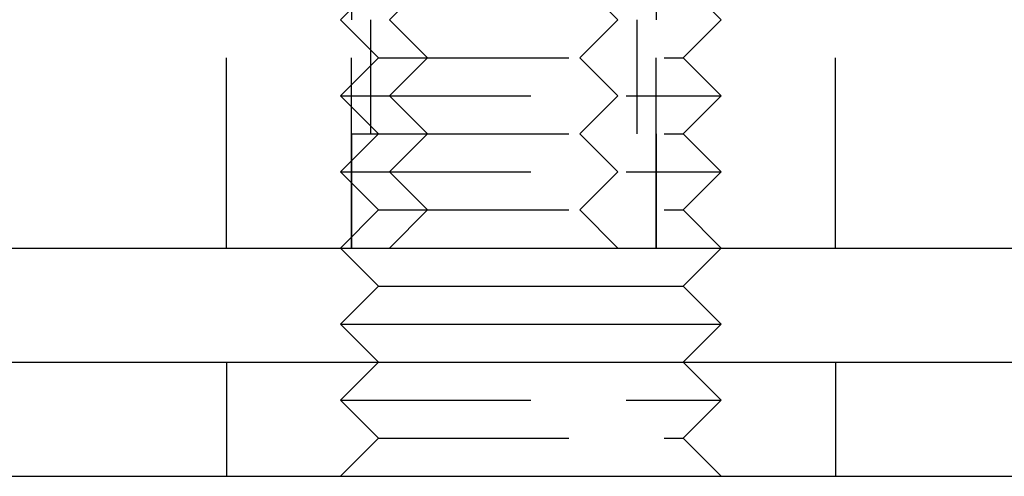
# Model space of a CAD drawing. Extents: x 1308 to 1608, y -227 to 658.
# Drawn here: x 1332 to 1358, y 541 to 553 of the extents above; entities that cross this region are included whole.
import ezdxf

# ---------------------------------------------------------------- set-up
doc = ezdxf.new("R2010")
doc.units = 0
doc.header["$LTSCALE"] = 20
doc.linetypes.add('VERDECKT', pattern=[0.375, 0.25, -0.125])
doc.layers.get('0').update_dxf_attribs({"linetype": 'CONTINUOUS'})
doc.layers.add('STEMPEL', color=3, linetype='CONTINUOUS')

# ---------------------------------------------------------------- blocks, each defined once
blk = doc.blocks.new('A$CEB571979')
at = {"color": 1, "linetype": 'VERDECKT', "extrusion": (0, 1, -2e-16)}
for p, q in [((987.2268, 153.875), (987.2268, 173.875)), ((995.2268, 153.875), (995.2268, 173.875)), ((987.2268, 167.875), (987.2268, 159.875)), ((995.2268, 167.875), (995.2268, 159.875)), ((987.9401, 160.875), (986.9401, 159.875)), ((989.2268, 160.875), (988.2268, 159.875)), ((993.2268, 160.875), (994.2268, 159.875)), ((995.9401, 160.875), (996.9401, 159.875)), ((983.9401, 153.875), (983.9401, 159.875)), ((987.9401, 158.875), (986.9401, 159.875)), ((987.7268, 159.875), (987.7268, 156.875)), ((989.2268, 158.875), (988.2268, 159.875)), ((993.2268, 158.875), (994.2268, 159.875)), ((994.7268, 159.875), (994.7268, 156.875)), ((995.9401, 158.875), (996.9401, 159.875)), ((999.9401, 153.875), (999.9401, 159.875)), ((987.9401, 158.875), (986.9401, 157.875)), ((987.9401, 158.875), (995.9401, 158.875)), ((989.2268, 158.875), (988.2268, 157.875)), ((993.2268, 158.875), (994.2268, 157.875)), ((995.9401, 158.875), (996.9401, 157.875)), ((986.9401, 157.875), (996.9401, 157.875)), ((987.9401, 156.875), (986.9401, 157.875)), ((989.2268, 156.875), (988.2268, 157.875)), ((993.2268, 156.875), (994.2268, 157.875)), ((995.9401, 156.875), (996.9401, 157.875)), ((987.9401, 156.875), (986.9401, 155.875)), ((987.2268, 156.875), (987.9401, 156.875)), ((987.2268, 156.875), (987.2268, 153.875)), ((987.9401, 156.875), (995.9401, 156.875)), ((989.2268, 156.875), (988.2268, 155.875)), ((993.2268, 156.875), (994.2268, 155.875)), ((995.2268, 156.875), (995.2268, 153.875)), ((995.9401, 156.875), (996.9401, 155.875)), ((986.9401, 155.875), (996.9401, 155.875)), ((987.9401, 154.875), (986.9401, 155.875)), ((989.2268, 154.875), (988.2268, 155.875)), ((993.2268, 154.875), (994.2268, 155.875)), ((995.9401, 154.875), (996.9401, 155.875)), ((987.9401, 154.875), (986.9401, 153.875)), ((987.9401, 154.875), (995.9401, 154.875)), ((989.2268, 154.875), (988.2268, 153.875)), ((993.2268, 154.875), (994.2268, 153.875)), ((995.9401, 154.875), (996.9401, 153.875)), ((983.9401, 150.875), (983.9401, 147.875)), ((987.9401, 150.875), (986.9401, 149.875)), ((995.9401, 150.875), (996.9401, 149.875)), ((999.9401, 150.875), (999.9401, 147.875)), ((986.9401, 149.875), (996.9401, 149.875)), ((987.9401, 148.875), (986.9401, 149.875)), ((995.9401, 148.875), (996.9401, 149.875)), ((987.9401, 148.875), (986.9401, 147.875)), ((987.9401, 148.875), (995.9401, 148.875)), ((995.9401, 148.875), (996.9401, 147.875))]:
    blk.add_line(p, q, dxfattribs=at)
at = {"extrusion": (0, 1, -2e-16)}
for p, q in [((961.9401, 153.875), (1245.9401, 153.875)), ((987.9401, 152.875), (986.9401, 153.875)), ((995.9401, 152.875), (996.9401, 153.875)), ((987.9401, 152.875), (986.9401, 151.875)), ((987.9401, 152.875), (995.9401, 152.875)), ((995.9401, 152.875), (996.9401, 151.875)), ((986.9401, 151.875), (996.9401, 151.875)), ((987.9401, 150.875), (986.9401, 151.875)), ((995.9401, 150.875), (996.9401, 151.875)), ((953.9401, 150.875), (1253.9401, 150.875)), ((953.9401, 147.875), (1253.9401, 147.875))]:
    blk.add_line(p, q, dxfattribs=at)

msp = doc.modelspace()

# ---------------------------------------------------------------- block references
at = {"layer": 'STEMPEL'}
msp.add_blockref('A$CEB571979', (353.814, 393.368, -86.858), dxfattribs=at)

doc.saveas('drawing.dxf')
